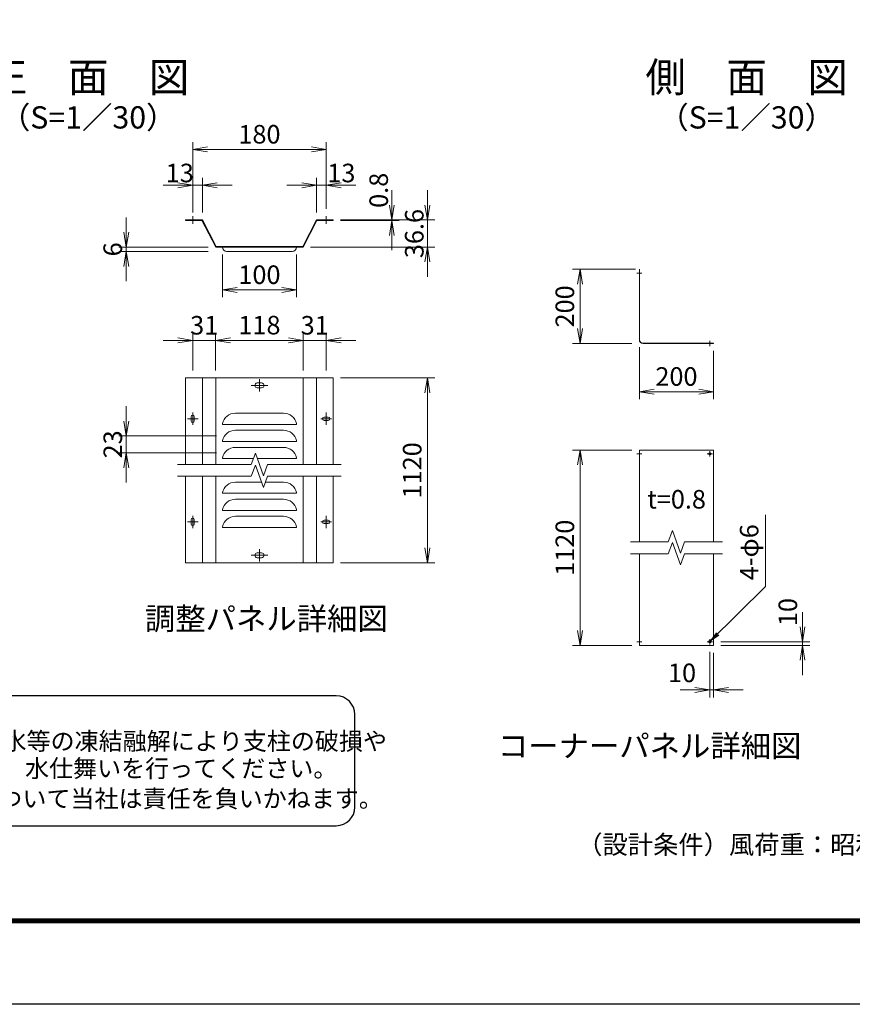
# Model space of a CAD drawing. Units: millimetres. Extents: x 0 to 12600, y 0 to 8910.
# Drawn here: x 3196 to 6564, y 0 to 3982 of the extents above; entities that cross this region are included whole.
import ezdxf
from ezdxf.enums import TextEntityAlignment as Align

# ---------------------------------------------------------------- set-up
doc = ezdxf.new("R2010")
doc.units = ezdxf.units.MM
doc.header["$LTSCALE"] = 3
doc.header["$MEASUREMENT"] = 0
doc.linetypes.add('CENTER', pattern=[50.8, 31.75, -6.35, 6.35, -6.35])
doc.linetypes.add('DASHED', pattern=[19.05, 12.7, -6.35])
doc.layers.get('Defpoints').update_dxf_attribs({"color": 8})
for name, color, linetype, lineweight in [('D-BMK', 2, 'CENTER', 13), ('D-STR-DIM', 7, 'Continuous', 13), ('D-STR-TXT', 7, 'Continuous', 13), ('D-STR2', 7, 'Continuous', 13)]:
    doc.layers.add(name, color=color, linetype=linetype, lineweight=lineweight)
for name, color, linetype in [('D-STR1', 1, 'Continuous'), ('D-TTL', 2, 'Continuous'), ('D-TTL-TXT', 7, 'Continuous')]:
    doc.layers.add(name, color=color, linetype=linetype)
doc.styles.add('ゴシック', font='txt')
doc.dimstyles.new('STYLE', dxfattribs={"dimscale": 20, "dimtxt": 2.5, "dimasz": 2, "dimexe": 1, "dimexo": 1, "dimgap": 0.8, "dimtad": 1, "dimdsep": 46, "dimtxsty": 'ゴシック', "dimblk": 'OPEN', "dimcen": 1e-08, "dimclrd": 256, "dimclre": 256, "dimclrt": 256, "dimadec": 0, "dimazin": 2, "dimtfac": 1, "dimtmove": 2, "dimatfit": 3, "dimldrblk": 'OPEN', "dimfxl": 1, "dimtolj": 1, "dimtzin": 0, "dimlwd": -1, "dimlwe": -1, "dimarcsym": 0})

# ---------------------------------------------------------------- blocks, each defined once
blk = doc.blocks.new('_Open')
at = {"color": 0, "linetype": 'ByBlock', "lineweight": -2}
for p, q in [((-1, 0.167), (0, 0)), ((-1, -0.167), (0, 0)), ((0, 0), (-1, 0))]:
    blk.add_line(p, q, dxfattribs=at)
blk = doc.blocks.new('*D91')
at = {"layer": 'D-STR-DIM', "transparency": 16777216}
for p, q in [((3626.9, 3122.4), (3626.9, 3182.4)), ((3958.8, 3062.4), (3596.9, 3062.4)), ((3958.8, 3044.4), (3596.9, 3044.4)), ((3626.9, 3062.4), (3626.9, 3044.4)), ((3626.9, 2984.4), (3626.9, 2924.4))]:
    blk.add_line(p, q, dxfattribs=at)
at = {"layer": 'Defpoints', "color": 0, "transparency": 16777216}
for p in [(3626.9, 3044.4), (3988.8, 3062.4), (3988.8, 3044.4)]:
    blk.add_point(p, dxfattribs=at)
at = {"layer": 'D-STR-DIM', "transparency": 16777216, "xscale": 60, "yscale": 60, "zscale": 60}
for p, rotation in [((3626.9, 3062.4), 270), ((3626.9, 3044.4), 90)]:
    blk.add_blockref('_Open', p, dxfattribs=dict(at, rotation=rotation))
at = {"layer": 'D-STR-DIM', "transparency": 16777216, "insert": (3572.3, 3053.4), "char_height": 75, "attachment_point": 5, "rotation": 90, "style": 'ゴシック'}
blk.add_mtext('\\A1;6', dxfattribs=at)
blk = doc.blocks.new('*D92')
at = {"layer": 'D-STR-DIM', "transparency": 16777216}
for p, q in [((3895.8, 3232.2), (3895.8, 3487.5)), ((4435.8, 3217.2), (4435.8, 3487.5)), ((3955.8, 3457.5), (4375.8, 3457.5))]:
    blk.add_line(p, q, dxfattribs=at)
at = {"layer": 'Defpoints', "color": 0, "transparency": 16777216}
for p in [(4435.8, 3457.5), (3895.8, 3202.2), (4435.8, 3187.2)]:
    blk.add_point(p, dxfattribs=at)
at = {"layer": 'D-STR-DIM', "transparency": 16777216, "xscale": 60, "yscale": 60, "zscale": 60, "rotation": 180}
blk.add_blockref('_Open', (3895.8, 3457.5), dxfattribs=at)
at = {"layer": 'D-STR-DIM', "transparency": 16777216, "xscale": 60, "yscale": 60, "zscale": 60}
blk.add_blockref('_Open', (4435.8, 3457.5), dxfattribs=at)
at = {"layer": 'D-STR-DIM', "transparency": 16777216, "insert": (4165.8, 3519), "char_height": 75, "attachment_point": 5, "style": 'ゴシック'}
blk.add_mtext('\\A1;180', dxfattribs=at)
blk = doc.blocks.new('*D93')
at = {"layer": 'D-STR-DIM', "transparency": 16777216}
for p, q in [((4336.8, 3312.7), (4276.8, 3312.7)), ((4396.8, 3202.2), (4396.8, 3342.7)), ((4435.8, 3312.7), (4396.8, 3312.7)), ((4435.8, 3217.2), (4435.8, 3342.7)), ((4495.8, 3312.7), (4555.8, 3312.7))]:
    blk.add_line(p, q, dxfattribs=at)
at = {"layer": 'Defpoints', "color": 0, "transparency": 16777216}
for p in [(4396.8, 3312.7), (4435.8, 3187.2), (4396.8, 3172.2)]:
    blk.add_point(p, dxfattribs=at)
at = {"layer": 'D-STR-DIM', "transparency": 16777216, "xscale": 60, "yscale": 60, "zscale": 60}
blk.add_blockref('_Open', (4396.8, 3312.7), dxfattribs=at)
at = {"layer": 'D-STR-DIM', "transparency": 16777216, "xscale": 60, "yscale": 60, "zscale": 60, "rotation": 180}
blk.add_blockref('_Open', (4435.8, 3312.7), dxfattribs=at)
at = {"layer": 'D-STR-DIM', "transparency": 16777216, "insert": (4497.2, 3362.2), "char_height": 75, "attachment_point": 5, "style": 'ゴシック'}
blk.add_mtext('\\A1;13', dxfattribs=at)
blk = doc.blocks.new('*D94')
at = {"layer": 'D-STR-DIM', "transparency": 16777216}
for p, q in [((3626.9, 2359.1), (3626.9, 2419.1)), ((3991.6, 2299.1), (3596.9, 2299.1)), ((3626.9, 2299.1), (3626.9, 2230.1)), ((3991.6, 2230.1), (3596.9, 2230.1)), ((3626.9, 2170.1), (3626.9, 2110.1))]:
    blk.add_line(p, q, dxfattribs=at)
at = {"layer": 'Defpoints', "color": 0, "transparency": 16777216}
for p in [(4021.6, 2299.1), (3626.9, 2230.1), (4021.6, 2230.1)]:
    blk.add_point(p, dxfattribs=at)
at = {"layer": 'D-STR-DIM', "transparency": 16777216, "xscale": 60, "yscale": 60, "zscale": 60}
for p, rotation in [((3626.9, 2299.1), 270), ((3626.9, 2230.1), 90)]:
    blk.add_blockref('_Open', p, dxfattribs=dict(at, rotation=rotation))
at = {"layer": 'D-STR-DIM', "transparency": 16777216, "insert": (3572.6, 2264.6), "char_height": 75, "attachment_point": 5, "rotation": 90, "style": 'ゴシック'}
blk.add_mtext('\\A1;23', dxfattribs=at)
blk = doc.blocks.new('*D95')
at = {"layer": 'D-STR-DIM', "transparency": 16777216}
for p, q in [((3895.8, 2563.1), (3895.8, 2715.4)), ((3988.7, 2563.1), (3988.7, 2715.4)), ((3835.8, 2685.4), (3775.8, 2685.4)), ((3988.7, 2685.4), (3895.8, 2685.4)), ((4048.7, 2685.4), (4108.7, 2685.4))]:
    blk.add_line(p, q, dxfattribs=at)
at = {"layer": 'Defpoints', "color": 0, "transparency": 16777216}
for p in [(3895.8, 2685.4), (3895.8, 2533.1), (3988.7, 2533.1)]:
    blk.add_point(p, dxfattribs=at)
at = {"layer": 'D-STR-DIM', "transparency": 16777216, "xscale": 60, "yscale": 60, "zscale": 60}
blk.add_blockref('_Open', (3895.8, 2685.4), dxfattribs=at)
at = {"layer": 'D-STR-DIM', "transparency": 16777216, "xscale": 60, "yscale": 60, "zscale": 60, "rotation": 180}
blk.add_blockref('_Open', (3988.7, 2685.4), dxfattribs=at)
at = {"layer": 'D-STR-DIM', "transparency": 16777216, "insert": (3942.3, 2746.4), "char_height": 75, "attachment_point": 5, "style": 'ゴシック'}
blk.add_mtext('\\A1;31', dxfattribs=at)
blk = doc.blocks.new('*D96')
at = {"layer": 'D-STR-DIM', "transparency": 16777216}
for p, q in [((3988.7, 2563.1), (3988.7, 2715.4)), ((4342.8, 2563.1), (4342.8, 2715.4)), ((4048.7, 2685.4), (4282.8, 2685.4))]:
    blk.add_line(p, q, dxfattribs=at)
at = {"layer": 'Defpoints', "color": 0, "transparency": 16777216}
for p in [(4342.8, 2685.4), (3988.7, 2533.1), (4342.8, 2533.1)]:
    blk.add_point(p, dxfattribs=at)
at = {"layer": 'D-STR-DIM', "transparency": 16777216, "xscale": 60, "yscale": 60, "zscale": 60, "rotation": 180}
blk.add_blockref('_Open', (3988.7, 2685.4), dxfattribs=at)
at = {"layer": 'D-STR-DIM', "transparency": 16777216, "xscale": 60, "yscale": 60, "zscale": 60}
blk.add_blockref('_Open', (4342.8, 2685.4), dxfattribs=at)
at = {"layer": 'D-STR-DIM', "transparency": 16777216, "insert": (4165.8, 2746.9), "char_height": 75, "attachment_point": 5, "style": 'ゴシック'}
blk.add_mtext('\\A1;118', dxfattribs=at)
blk = doc.blocks.new('*D97')
at = {"layer": 'D-STR-DIM', "transparency": 16777216}
for p, q in [((4342.8, 2563.1), (4342.8, 2715.4)), ((4435.8, 2563.1), (4435.8, 2715.4)), ((4282.8, 2685.4), (4222.8, 2685.4)), ((4342.8, 2685.4), (4435.8, 2685.4)), ((4495.8, 2685.4), (4555.8, 2685.4))]:
    blk.add_line(p, q, dxfattribs=at)
at = {"layer": 'Defpoints', "color": 0, "transparency": 16777216}
for p in [(4435.8, 2685.4), (4342.8, 2533.1), (4435.8, 2533.1)]:
    blk.add_point(p, dxfattribs=at)
at = {"layer": 'D-STR-DIM', "transparency": 16777216, "xscale": 60, "yscale": 60, "zscale": 60}
blk.add_blockref('_Open', (4342.8, 2685.4), dxfattribs=at)
at = {"layer": 'D-STR-DIM', "transparency": 16777216, "xscale": 60, "yscale": 60, "zscale": 60, "rotation": 180}
blk.add_blockref('_Open', (4435.8, 2685.4), dxfattribs=at)
at = {"layer": 'D-STR-DIM', "transparency": 16777216, "insert": (4389.4, 2746.4), "char_height": 75, "attachment_point": 5, "style": 'ゴシック'}
blk.add_mtext('\\A1;31', dxfattribs=at)
blk = doc.blocks.new('*D98')
at = {"layer": 'D-STR-DIM', "transparency": 16777216}
for p, q in [((4494.3, 2533.1), (4875.3, 2533.1)), ((4845.3, 2473.1), (4845.3, 1846.1)), ((4494.3, 1786.1), (4875.3, 1786.1))]:
    blk.add_line(p, q, dxfattribs=at)
at = {"layer": 'Defpoints', "color": 0, "transparency": 16777216}
for p in [(4464.3, 2533.1), (4464.3, 1786.1), (4845.3, 1786.1)]:
    blk.add_point(p, dxfattribs=at)
at = {"layer": 'D-STR-DIM', "transparency": 16777216, "xscale": 60, "yscale": 60, "zscale": 60}
for p, rotation in [((4845.3, 2533.1), 90), ((4845.3, 1786.1), 270)]:
    blk.add_blockref('_Open', p, dxfattribs=dict(at, rotation=rotation))
at = {"layer": 'D-STR-DIM', "transparency": 16777216, "insert": (4783.8, 2159.6), "char_height": 75, "attachment_point": 5, "rotation": 90, "style": 'ゴシック'}
blk.add_mtext('\\A1;1120', dxfattribs=at)
blk = doc.blocks.new('*D99')
at = {"layer": 'D-STR-DIM', "transparency": 16777216}
for p, q in [((4015.8, 3032.4), (4015.8, 2859.4)), ((4315.8, 3032.4), (4315.8, 2859.4)), ((4075.8, 2889.4), (4255.8, 2889.4))]:
    blk.add_line(p, q, dxfattribs=at)
at = {"layer": 'Defpoints', "color": 0, "transparency": 16777216}
for p in [(4015.8, 3062.4), (4315.8, 3062.4), (4315.8, 2889.4)]:
    blk.add_point(p, dxfattribs=at)
at = {"layer": 'D-STR-DIM', "transparency": 16777216, "xscale": 60, "yscale": 60, "zscale": 60, "rotation": 180}
blk.add_blockref('_Open', (4015.8, 2889.4), dxfattribs=at)
at = {"layer": 'D-STR-DIM', "transparency": 16777216, "xscale": 60, "yscale": 60, "zscale": 60}
blk.add_blockref('_Open', (4315.8, 2889.4), dxfattribs=at)
at = {"layer": 'D-STR-DIM', "transparency": 16777216, "insert": (4165.8, 2950.9), "char_height": 75, "attachment_point": 5, "style": 'ゴシック'}
blk.add_mtext('\\A1;100', dxfattribs=at)
blk = doc.blocks.new('*D100')
at = {"layer": 'D-STR-DIM', "transparency": 16777216}
for p, q in [((4701.3, 3232.2), (4701.3, 3292.2)), ((4494.1, 3172.2), (4731.3, 3172.2)), ((4494.1, 3169.8), (4731.3, 3169.8)), ((4701.3, 3169.8), (4701.3, 3172.2)), ((4701.3, 3109.8), (4701.3, 3049.8))]:
    blk.add_line(p, q, dxfattribs=at)
at = {"layer": 'Defpoints', "color": 0, "transparency": 16777216}
for p in [(4464.1, 3172.2), (4464.1, 3169.8), (4701.3, 3172.2)]:
    blk.add_point(p, dxfattribs=at)
at = {"layer": 'D-STR-DIM', "transparency": 16777216, "xscale": 60, "yscale": 60, "zscale": 60}
for p, rotation in [((4701.3, 3172.2), 270), ((4701.3, 3169.8), 90)]:
    blk.add_blockref('_Open', p, dxfattribs=dict(at, rotation=rotation))
at = {"layer": 'D-STR-DIM', "transparency": 16777216, "insert": (4648.2, 3292.2), "char_height": 75, "attachment_point": 5, "rotation": 90, "style": 'ゴシック'}
blk.add_mtext('\\A1;0.8', dxfattribs=at)
blk = doc.blocks.new('*D101')
at = {"layer": 'D-STR-DIM', "transparency": 16777216}
for p, q in [((4845.3, 3232.2), (4845.3, 3292.2)), ((4638.1, 3172.2), (4875.3, 3172.2)), ((4845.3, 3062.4), (4845.3, 3172.2)), ((4372.6, 3062.4), (4875.3, 3062.4)), ((4845.3, 3002.4), (4845.3, 2942.4))]:
    blk.add_line(p, q, dxfattribs=at)
at = {"layer": 'Defpoints', "color": 0, "transparency": 16777216}
for p in [(4608.1, 3172.2), (4845.3, 3172.2), (4342.6, 3062.4)]:
    blk.add_point(p, dxfattribs=at)
at = {"layer": 'D-STR-DIM', "transparency": 16777216, "xscale": 60, "yscale": 60, "zscale": 60}
for p, rotation in [((4845.3, 3172.2), 270), ((4845.3, 3062.4), 90)]:
    blk.add_blockref('_Open', p, dxfattribs=dict(at, rotation=rotation))
at = {"layer": 'D-STR-DIM', "transparency": 16777216, "insert": (4792.2, 3117.3), "char_height": 75, "attachment_point": 5, "rotation": 90, "style": 'ゴシック'}
blk.add_mtext('\\A1;36.6', dxfattribs=at)
blk = doc.blocks.new('*D102')
at = {"layer": 'D-STR-DIM', "transparency": 16777216}
for p, q in [((3835.8, 3312.7), (3775.8, 3312.7)), ((3895.8, 3202.2), (3895.8, 3342.7)), ((3895.8, 3312.7), (3934.8, 3312.7)), ((3934.8, 3202.2), (3934.8, 3342.7)), ((3994.8, 3312.7), (4054.8, 3312.7))]:
    blk.add_line(p, q, dxfattribs=at)
at = {"layer": 'Defpoints', "color": 0, "transparency": 16777216}
for p in [(3934.8, 3312.7), (3895.8, 3172.2), (3934.8, 3172.2)]:
    blk.add_point(p, dxfattribs=at)
at = {"layer": 'D-STR-DIM', "transparency": 16777216, "xscale": 60, "yscale": 60, "zscale": 60}
blk.add_blockref('_Open', (3895.8, 3312.7), dxfattribs=at)
at = {"layer": 'D-STR-DIM', "transparency": 16777216, "xscale": 60, "yscale": 60, "zscale": 60, "rotation": 180}
blk.add_blockref('_Open', (3934.8, 3312.7), dxfattribs=at)
at = {"layer": 'D-STR-DIM', "transparency": 16777216, "insert": (3843.5, 3362.2), "char_height": 75, "attachment_point": 5, "style": 'ゴシック'}
blk.add_mtext('\\A1;13', dxfattribs=at)
blk = doc.blocks.new('*D104')
at = {"layer": 'D-STR-DIM', "transparency": 16777216}
for p, q in [((5702.7, 2657.7), (5702.7, 2447.7)), ((6002.7, 2642.7), (6002.7, 2447.7)), ((5942.7, 2477.7), (5762.7, 2477.7))]:
    blk.add_line(p, q, dxfattribs=at)
at = {"layer": 'Defpoints', "color": 0, "transparency": 16777216}
for p in [(5702.7, 2687.7), (6002.7, 2672.7), (5702.7, 2477.7)]:
    blk.add_point(p, dxfattribs=at)
at = {"layer": 'D-STR-DIM', "transparency": 16777216, "xscale": 60, "yscale": 60, "zscale": 60, "rotation": 180}
blk.add_blockref('_Open', (5702.7, 2477.7), dxfattribs=at)
at = {"layer": 'D-STR-DIM', "transparency": 16777216, "xscale": 60, "yscale": 60, "zscale": 60}
blk.add_blockref('_Open', (6002.7, 2477.7), dxfattribs=at)
at = {"layer": 'D-STR-DIM', "transparency": 16777216, "insert": (5852.7, 2539.2), "char_height": 75, "attachment_point": 5, "style": 'ゴシック'}
blk.add_mtext('\\A1;200', dxfattribs=at)
blk = doc.blocks.new('*D105')
at = {"layer": 'D-STR-DIM', "transparency": 16777216}
for p, q in [((5687.7, 2972.7), (5432.7, 2972.7)), ((5462.7, 2732.7), (5462.7, 2912.7)), ((5672.7, 2672.7), (5432.7, 2672.7))]:
    blk.add_line(p, q, dxfattribs=at)
at = {"layer": 'Defpoints', "color": 0, "transparency": 16777216}
for p in [(5462.7, 2972.7), (5717.7, 2972.7), (5702.7, 2672.7)]:
    blk.add_point(p, dxfattribs=at)
at = {"layer": 'D-STR-DIM', "transparency": 16777216, "xscale": 60, "yscale": 60, "zscale": 60}
for p, rotation in [((5462.7, 2972.7), 90), ((5462.7, 2672.7), 270)]:
    blk.add_blockref('_Open', p, dxfattribs=dict(at, rotation=rotation))
at = {"layer": 'D-STR-DIM', "transparency": 16777216, "insert": (5401.2, 2822.7), "char_height": 75, "attachment_point": 5, "rotation": 90, "style": 'ゴシック'}
blk.add_mtext('\\A1;200', dxfattribs=at)
blk = doc.blocks.new('*D106')
at = {"layer": 'D-STR-DIM', "transparency": 16777216}
for p, q in [((5672.7, 2241.6), (5432.7, 2241.6)), ((5462.7, 1511.4), (5462.7, 2181.6)), ((5672.7, 1451.4), (5432.7, 1451.4))]:
    blk.add_line(p, q, dxfattribs=at)
at = {"layer": 'Defpoints', "color": 0, "transparency": 16777216}
for p in [(5462.7, 2241.6), (5702.7, 2241.6), (5702.7, 1451.4)]:
    blk.add_point(p, dxfattribs=at)
at = {"layer": 'D-STR-DIM', "transparency": 16777216, "xscale": 60, "yscale": 60, "zscale": 60}
for p, rotation in [((5462.7, 2241.6), 90), ((5462.7, 1451.4), 270)]:
    blk.add_blockref('_Open', p, dxfattribs=dict(at, rotation=rotation))
at = {"layer": 'D-STR-DIM', "transparency": 16777216, "insert": (5401.2, 1846.5), "char_height": 75, "attachment_point": 5, "rotation": 90, "style": 'ゴシック'}
blk.add_mtext('\\A1;1120', dxfattribs=at)
blk = doc.blocks.new('*D15')
at = {"layer": 'D-STR-DIM', "transparency": 16777216}
for p, q in [((6362.7, 1526.4), (6362.7, 1586.4)), ((6032.7, 1466.4), (6392.7, 1466.4)), ((6032.7, 1451.4), (6392.7, 1451.4)), ((6362.7, 1451.4), (6362.7, 1466.4)), ((6362.7, 1391.4), (6362.7, 1331.4))]:
    blk.add_line(p, q, dxfattribs=at)
at = {"layer": 'Defpoints', "color": 0, "transparency": 16777216}
for p in [(6002.7, 1466.4), (6002.7, 1451.4), (6362.7, 1466.4)]:
    blk.add_point(p, dxfattribs=at)
at = {"layer": 'D-STR-DIM', "transparency": 16777216, "xscale": 60, "yscale": 60, "zscale": 60}
for p, rotation in [((6362.7, 1466.4), 270), ((6362.7, 1451.4), 90)]:
    blk.add_blockref('_Open', p, dxfattribs=dict(at, rotation=rotation))
at = {"layer": 'D-STR-DIM', "transparency": 16777216, "insert": (6303.3, 1586.4), "char_height": 75, "attachment_point": 5, "rotation": 90, "style": 'ゴシック'}
blk.add_mtext('\\A1;10', dxfattribs=at)
blk = doc.blocks.new('*D16')
at = {"layer": 'D-STR-DIM', "transparency": 16777216}
for p, q in [((5987.7, 1425.9), (5987.7, 1241.4)), ((6002.7, 1421.4), (6002.7, 1241.4)), ((5927.7, 1271.4), (5867.7, 1271.4)), ((6002.7, 1271.4), (5987.7, 1271.4)), ((6062.7, 1271.4), (6122.7, 1271.4))]:
    blk.add_line(p, q, dxfattribs=at)
at = {"layer": 'Defpoints', "color": 0, "transparency": 16777216}
for p in [(5987.7, 1455.9), (6002.7, 1451.4), (5987.7, 1271.4)]:
    blk.add_point(p, dxfattribs=at)
at = {"layer": 'D-STR-DIM', "transparency": 16777216, "xscale": 60, "yscale": 60, "zscale": 60}
blk.add_blockref('_Open', (5987.7, 1271.4), dxfattribs=at)
at = {"layer": 'D-STR-DIM', "transparency": 16777216, "xscale": 60, "yscale": 60, "zscale": 60, "rotation": 180}
blk.add_blockref('_Open', (6002.7, 1271.4), dxfattribs=at)
at = {"layer": 'D-STR-DIM', "transparency": 16777216, "insert": (5875.4, 1340.5), "char_height": 75, "attachment_point": 5, "style": 'ゴシック'}
blk.add_mtext('\\A1;10', dxfattribs=at)

msp = doc.modelspace()

# ---------------------------------------------------------------- linework, layer by layer
at = {"linetype": 'Continuous'}
msp.add_circle((5987.718, 1466.357), 4.5, dxfattribs=at)
at = {"layer": 'D-BMK'}
for p, q in [((3895.831, 3187.185), (3895.831, 3157.185)), ((4435.831, 3187.185), (4435.831, 3157.185)), ((5692.218, 2957.727), (5713.218, 2957.727)), ((5987.718, 2683.227), (5987.718, 2662.227)), ((4165.831, 2527.894), (4165.831, 2478.394)), ((4199.431, 2503.144), (4132.231, 2503.144)), ((3895.831, 2392.894), (3895.831, 2343.394)), ((4435.831, 2392.894), (4435.831, 2343.394)), ((3874.381, 2368.144), (3917.281, 2368.144)), ((4457.281, 2368.144), (4414.381, 2368.144)), ((5987.718, 2237.055), (5987.718, 2216.055)), ((5692.218, 2226.555), (5713.218, 2226.555)), ((5977.218, 2226.555), (5998.218, 2226.555)), ((3895.831, 1975.894), (3895.831, 1926.394)), ((4435.831, 1975.894), (4435.831, 1926.394)), ((3874.381, 1951.144), (3917.281, 1951.144)), ((4457.281, 1951.144), (4414.381, 1951.144)), ((4165.831, 1791.394), (4165.831, 1840.894)), ((4199.431, 1816.144), (4132.231, 1816.144)), ((5987.718, 1455.857), (5987.718, 1476.857)), ((5692.218, 1466.357), (5713.218, 1466.357)), ((5977.218, 1466.357), (5998.218, 1466.357))]:
    msp.add_line(p, q, dxfattribs=at)
at = {"layer": 'D-STR-DIM'}
for p, q in [((3867.331, 3172.185), (3934.831, 3172.185)), ((3867.332, 3169.785), (3867.331, 3172.185)), ((3867.331, 3169.785), (3933.345, 3169.785)), ((3933.345, 3169.785), (3988.831, 3062.385)), ((3934.831, 3172.185), (3990.317, 3064.785)), ((4396.831, 3172.185), (4341.345, 3064.785)), ((4398.317, 3169.785), (4342.831, 3062.385)), ((4464.331, 3172.185), (4396.831, 3172.185)), ((4464.331, 3169.785), (4398.317, 3169.785)), ((4464.33, 3169.785), (4464.331, 3172.185)), ((4342.831, 3062.385), (3988.831, 3062.385)), ((4341.345, 3064.785), (3990.317, 3064.785)), ((4033.831, 3044.385), (4297.831, 3044.385)), ((3867.331, 2533.144), (3867.331, 2183.644)), ((4464.331, 2533.144), (3867.331, 2533.144)), ((3934.831, 2533.144), (3934.831, 2183.644)), ((3988.831, 2533.144), (3988.831, 2183.644)), ((4174.681, 2512.894), (4156.981, 2512.894)), ((4342.831, 2533.144), (4342.831, 2183.644)), ((4396.831, 2533.144), (4396.831, 2183.644)), ((4464.331, 2533.144), (4464.331, 2183.643)), ((4174.681, 2493.394), (4156.981, 2493.394)), ((4263.174, 2390.644), (4068.489, 2390.644)), ((3889.381, 2376.694), (3889.381, 2359.594)), ((3902.281, 2376.694), (3902.281, 2359.594)), ((4427.281, 2374.594), (4444.381, 2374.594)), ((4427.281, 2361.694), (4444.381, 2361.694)), ((4015.831, 2348.644), (4015.831, 2345.644)), ((4015.831, 2348.61), (4015.831, 2345.644)), ((4315.831, 2345.644), (4015.831, 2345.644)), ((4263.174, 2321.644), (4068.489, 2321.644)), ((4315.831, 2348.644), (4315.831, 2345.644)), ((4015.831, 2279.644), (4015.831, 2276.644)), ((4015.831, 2279.61), (4015.831, 2276.644)), ((4315.831, 2276.644), (4015.831, 2276.644)), ((4315.831, 2279.644), (4315.831, 2276.644)), ((4263.174, 2252.644), (4068.489, 2252.644)), ((4015.831, 2210.644), (4015.831, 2207.644)), ((4015.831, 2210.61), (4015.831, 2207.644)), ((4141.474, 2207.644), (4015.831, 2207.644)), ((4132.685, 2183.498), (4149.258, 2229.031)), ((4182.404, 2137.965), (4149.258, 2229.031)), ((4315.831, 2207.644), (4157.042, 2207.644)), ((4315.831, 2210.644), (4315.831, 2207.644)), ((3834.988, 2183.644), (4132.738, 2183.644)), ((4132.685, 2135.498), (4149.258, 2181.031)), ((4182.404, 2089.965), (4149.258, 2181.031)), ((4198.977, 2183.498), (4182.404, 2137.964)), ((4199.031, 2183.645), (4496.674, 2183.643)), ((3834.988, 2135.644), (4132.738, 2135.644)), ((3867.331, 1786.143), (3867.331, 2135.644)), ((3934.831, 1786.143), (3934.831, 2135.644)), ((3988.831, 1786.143), (3988.831, 2135.644)), ((4174.513, 2111.644), (4068.489, 2111.644)), ((4198.977, 2135.498), (4182.404, 2089.964)), ((4263.174, 2111.644), (4190.295, 2111.644)), ((4199.031, 2135.645), (4496.674, 2135.643)), ((4342.831, 1786.143), (4342.831, 2135.644)), ((4396.831, 1786.143), (4396.831, 2135.644)), ((4464.331, 1786.143), (4464.331, 2135.644)), ((4015.831, 2069.644), (4015.831, 2066.644)), ((4015.831, 2069.61), (4015.831, 2066.644)), ((4315.831, 2066.644), (4015.831, 2066.644)), ((4263.174, 2042.644), (4068.489, 2042.644)), ((4315.831, 2069.644), (4315.831, 2066.644)), ((4015.831, 2000.644), (4015.831, 1997.644)), ((4015.831, 2000.61), (4015.831, 1997.644)), ((4315.831, 1997.644), (4015.831, 1997.644)), ((4315.831, 2000.644), (4315.831, 1997.644)), ((3889.381, 1959.694), (3889.381, 1942.594)), ((3902.281, 1959.694), (3902.281, 1942.594)), ((4263.174, 1973.644), (4068.489, 1973.644)), ((4427.281, 1957.594), (4444.381, 1957.594)), ((4015.831, 1931.644), (4015.831, 1928.644)), ((4015.831, 1931.61), (4015.831, 1928.644)), ((4315.831, 1928.644), (4015.831, 1928.644)), ((4315.831, 1931.644), (4315.831, 1928.644)), ((4427.281, 1944.694), (4444.381, 1944.694)), ((5819.572, 1870.31), (5836.145, 1915.843)), ((5869.291, 1824.777), (5836.145, 1915.843)), ((5667.001, 1870.456), (5819.625, 1870.457)), ((5819.572, 1822.31), (5836.145, 1867.843)), ((5869.291, 1776.777), (5836.145, 1867.843)), ((5885.864, 1870.31), (5869.291, 1824.776)), ((5885.918, 1870.457), (6038.489, 1870.456)), ((4174.681, 1825.894), (4156.981, 1825.894)), ((4174.681, 1806.394), (4156.981, 1806.394)), ((5667.001, 1822.456), (5819.625, 1822.457)), ((5885.864, 1822.31), (5869.291, 1776.776)), ((5885.918, 1822.457), (6038.489, 1822.456)), ((4464.331, 1786.144), (3867.331, 1786.144))]:
    msp.add_line(p, q, dxfattribs=at)
for centre, radius, start, end in [((4033.831, 3062.385), 18, 180, 270), ((4297.831, 3062.385), 18, 270, 0), ((4156.981, 2503.144), 9.75, 90, 270), ((4174.681, 2503.144), 9.75, 270, 90), ((4068.489, 2336.644), 54, 90, 167.160412), ((4263.174, 2336.644), 54, 12.839588, 90), ((3895.831, 2376.694), 6.45, 0, 180), ((3895.831, 2359.594), 6.45, 180, 0), ((4427.281, 2368.144), 6.45, 90, 270), ((4444.381, 2368.144), 6.45, 270, 90), ((4068.489, 2267.644), 54, 90, 167.160412), ((4263.174, 2267.644), 54, 12.839588, 90), ((4068.489, 2198.644), 54, 90, 167.160412), ((4263.174, 2198.644), 54, 12.839588, 90), ((4068.489, 2057.644), 54, 90, 167.160412), ((4263.174, 2057.644), 54, 12.839588, 90), ((4068.489, 1988.644), 54, 90, 167.160412), ((4263.174, 1988.644), 54, 12.839588, 90), ((3895.831, 1959.694), 6.45, 0, 180), ((4068.489, 1919.644), 54, 90, 167.160412), ((4263.174, 1919.644), 54, 12.839588, 90), ((4427.281, 1951.144), 6.45, 90, 270), ((4444.381, 1951.144), 6.45, 270, 90), ((3895.831, 1942.594), 6.45, 180, 0), ((4156.981, 1816.144), 9.75, 90, 270), ((4174.681, 1816.144), 9.75, 270, 90)]:
    msp.add_arc(centre, radius, start, end, dxfattribs=at)
at = {"layer": 'D-STR1'}
msp.add_circle((5987.718, 2226.555), 4.5, dxfattribs=at)
at = {"layer": 'D-STR2'}
for p, q in [((5702.718, 2687.727), (5702.718, 2972.727)), ((5702.718, 2972.727), (5703.918, 2972.727)), ((5703.918, 2687.727), (5703.918, 2972.727)), ((5717.718, 2673.927), (6002.718, 2673.927)), ((5717.718, 2672.727), (6002.718, 2672.727)), ((6002.718, 2672.727), (6002.718, 2673.927)), ((5702.718, 1870.456), (5702.718, 2241.555)), ((5702.718, 2241.555), (6002.718, 2241.555)), ((6002.718, 1870.457), (6002.718, 2241.555)), ((5702.718, 1451.357), (5702.718, 1822.456)), ((6002.718, 1451.357), (6002.718, 1822.457)), ((5702.718, 1451.357), (6002.718, 1451.357))]:
    msp.add_line(p, q, dxfattribs=at)
at = {"layer": 'D-STR2', "linetype": 'DASHED'}
for p, q in [((5703.918, 1870.456), (5703.918, 2241.555)), ((5703.918, 1451.357), (5703.918, 1822.456))]:
    msp.add_line(p, q, dxfattribs=at)
at = {"layer": 'D-STR2'}
for radius in [15, 13.8]:
    msp.add_arc((5717.718, 2687.727), radius, 180, 270, dxfattribs=at)
at = {"layer": 'D-TTL'}
msp.add_lwpolyline([(0, 8910), (12600, 8910), (12600, 0), (0, 0)], close=True, dxfattribs=at)
at = {"layer": 'D-TTL', "color": 7}
for points in [[(405, 8580), (12195, 8580), (12195, 330), (405, 330)], [(408.75, 8576.25), (12191.25, 8576.25), (12191.25, 333.75), (408.75, 333.75)], [(412.5, 8572.5), (12187.5, 8572.5), (12187.5, 337.5), (412.5, 337.5)], [(416.25, 8568.75), (12183.75, 8568.75), (12183.75, 341.25), (416.25, 341.25)], [(420, 8565), (12180, 8565), (12180, 345), (420, 345)]]:
    msp.add_lwpolyline(points, close=True, dxfattribs=at)
at = {"layer": 'D-TTL-TXT', "color": 2}
msp.add_lwpolyline([(4476.613, 722.497, 0.41421356), (4551.613, 797.497), (4551.613, 1172.497, 0.41421356), (4476.613, 1247.497), (808.289, 1247.497, 0.41421356), (733.289, 1172.497), (733.289, 797.497, 0.41421356), (808.289, 722.497)], format="xyb", close=True, dxfattribs=at)

# ---------------------------------------------------------------- texts
at = {"layer": 'D-STR-TXT', "style": 'ゴシック'}
msp.add_text('t=0.8', height=75, dxfattribs=at).set_placement((5853.404, 2005.055), align=Align.CENTER)
msp.add_text('4-φ6', height=75, rotation=90, dxfattribs=at).set_placement((6184.316, 1714.853))
at = {"layer": 'D-TTL-TXT', "style": 'ゴシック'}
for s, height, p in [('側\u3000面\u3000図', 120, (6136.44, 3734.032)), ('正\u3000面\u3000図', 120, (3473.038, 3734.032)), ('（S=1／30）', 90, (3473.038, 3575.44)), ('（S=1／30）', 90, (6136.44, 3575.44)), ('調整パネル詳細図', 90, (4193.74, 1548.137)), ('コーナーパネル詳細図', 90, (5744.357, 1033.351))]:
    msp.add_text(s, height=height, dxfattribs=at).set_placement(p, align=Align.MIDDLE)
for s, p in [('凍結の恐れがある場所への設置は、内部に溜まった雨水等の凍結融解により支柱の破損や', (793.561, 1028.667)), ('コンクリート基礎の破損の恐れがありますので施工時、水仕舞いを行ってください。', (787.395, 918.532)), ('施工による水仕舞い不備で起こる支柱・基礎の破損について当社は責任を負いかねます。 ', (776.908, 796.294))]:
    msp.add_text(s, height=71.25, dxfattribs=at).set_placement(p)
at = {"layer": 'D-TTL-TXT', "linetype": 'Continuous', "style": 'ゴシック'}
msp.add_text('（設計条件）風荷重：昭和57年改正 建築基準法・同施行令に基づく風圧力に準拠。', height=75, dxfattribs=at).set_placement((5451.326, 608.473))

# ---------------------------------------------------------------- dimensions: what is measured, and where the dimension line sits
at = {"layer": 'D-STR-DIM'}
for base, p1, p2, override, picture, middle in [((4435.831, 3457.514), (3895.831, 3202.185), (4435.831, 3187.185), {"dimscale": 30, "dimlfac": 0.333333, "dimblk1": 'Open', "dimblk2": 'Open', "dimsah": 1}, '*D92', (4165.831, 3519.014)), ((4315.831, 2889.421), (4015.831, 3062.385), (4315.831, 3062.385), {"dimscale": 30, "dimlfac": 0.333333}, '*D99', (4165.831, 2950.921)), ((4342.831, 2685.421), (3988.691, 2533.144), (4342.831, 2533.144), {"dimscale": 30, "dimdec": 1, "dimlfac": 0.333333}, '*D96', (4165.761, 2746.921))]:
    dim = msp.add_linear_dim(base=base, p1=p1, p2=p2, dimstyle='STYLE', override=override, dxfattribs=at)
    dim.commit()
    dim.dimension.update_dxf_attribs({"geometry": picture, "text_midpoint": middle})
for base, p1, p2, angle, override, picture, middle in [((3934.831, 3312.665), (3895.831, 3172.185), (3934.831, 3172.185), 180, {"dimscale": 30, "dimlfac": 0.333333, "dimblk1": 'Open', "dimblk2": 'Open', "dimsah": 1}, '*D102', (3843.493, 3362.221)), ((4701.331, 3172.185), (4464.136, 3169.785), (4464.136, 3172.185), 90, {"dimscale": 30, "dimlfac": 0.333333, "dimblk1": 'Open', "dimblk2": 'Open', "dimsah": 1}, '*D100', (4648.232, 3292.185)), ((4845.331, 3172.185), (4342.636, 3062.385), (4608.136, 3172.185), 90, {"dimscale": 30, "dimlfac": 0.333333}, '*D101', (4792.232, 3117.285)), ((3626.94, 3044.385), (3988.831, 3062.385), (3988.831, 3044.385), 90, {"dimscale": 30, "dimlfac": 0.333333}, '*D91', (3572.263, 3053.385)), ((3626.94, 2230.144), (4021.628, 2299.144), (4021.628, 2230.144), 90, {"dimscale": 30, "dimlfac": 0.333333}, '*D94', (3572.597, 2264.644)), ((6362.718, 1466.357), (6002.718, 1451.357), (6002.718, 1466.357), 90, {"dimscale": 30, "dimlfac": 0.666667}, '*D15', (6303.346, 1586.357))]:
    dim = msp.add_linear_dim(base=base, p1=p1, p2=p2, angle=angle, dimstyle='STYLE', override=override, dxfattribs=at)
    dim.commit()
    dim.dimension.update_dxf_attribs({"geometry": picture, "text_midpoint": middle, "dimtype": 160})
for base, p1, p2, override, picture, middle in [((4396.831, 3312.665), (4435.831, 3187.185), (4396.831, 3172.185), {"dimscale": 30, "dimlfac": 0.333333, "dimblk1": 'Open', "dimblk2": 'Open', "dimsah": 1}, '*D93', (4497.23, 3362.221)), ((3895.831, 2685.421), (3988.691, 2533.144), (3895.831, 2533.144), {"dimscale": 30, "dimdec": 1, "dimlfac": 0.333333}, '*D95', (3942.261, 2746.368)), ((4435.831, 2685.421), (4342.831, 2533.144), (4435.831, 2533.144), {"dimscale": 30, "dimdec": 1, "dimlfac": 0.333333}, '*D97', (4389.402, 2746.43)), ((5987.718, 1271.357), (6002.718, 1451.357), (5987.718, 1455.857), {"dimscale": 30, "dimlfac": 0.666667}, '*D16', (5875.358, 1340.532))]:
    dim = msp.add_linear_dim(base=base, p1=p1, p2=p2, dimstyle='STYLE', override=override, dxfattribs=at)
    dim.commit()
    dim.dimension.update_dxf_attribs({"geometry": picture, "text_midpoint": middle, "dimtype": 160})
for base, p1, p2, angle, picture, middle in [((5462.718, 2972.727), (5702.718, 2672.727), (5717.718, 2972.727), 90, '*D105', (5401.218, 2822.727)), ((5702.718, 2477.727), (6002.718, 2672.727), (5702.718, 2687.727), 180, '*D104', (5852.718, 2539.227))]:
    dim = msp.add_linear_dim(base=base, p1=p1, p2=p2, angle=angle, dimstyle='STYLE', override={"dimscale": 30, "dimlfac": 0.666667}, dxfattribs=at)
    dim.commit()
    dim.dimension.update_dxf_attribs({"geometry": picture, "text_midpoint": middle})
for base, p1, p2, override, picture, middle in [((4845.331, 1786.144), (4464.331, 2533.144), (4464.331, 1786.144), {"dimscale": 30, "dimlfac": 0.333333}, '*D98', (4783.831, 2159.644)), ((5462.718, 2241.555), (5702.718, 1451.357), (5702.718, 2241.555), {"dimscale": 30, "dimlfac": 0.666667}, '*D106', (5401.218, 1846.456))]:
    dim = msp.add_linear_dim(base=base, p1=p1, p2=p2, angle=90, text='1120', dimstyle='STYLE', override=override, dxfattribs=at)
    dim.commit()
    dim.dimension.update_dxf_attribs({"geometry": picture, "text_midpoint": middle})

# ---------------------------------------------------------------- leaders
at = {"layer": 'D-STR-TXT'}
msp.add_leader([(5990.916, 1469.524), (6213.008, 1689.486), (6213.008, 1979.3)], dimstyle='STYLE', override={"dimgap": 0.8, "dimtad": 1}, dxfattribs=at)

doc.saveas('drawing.dxf')
